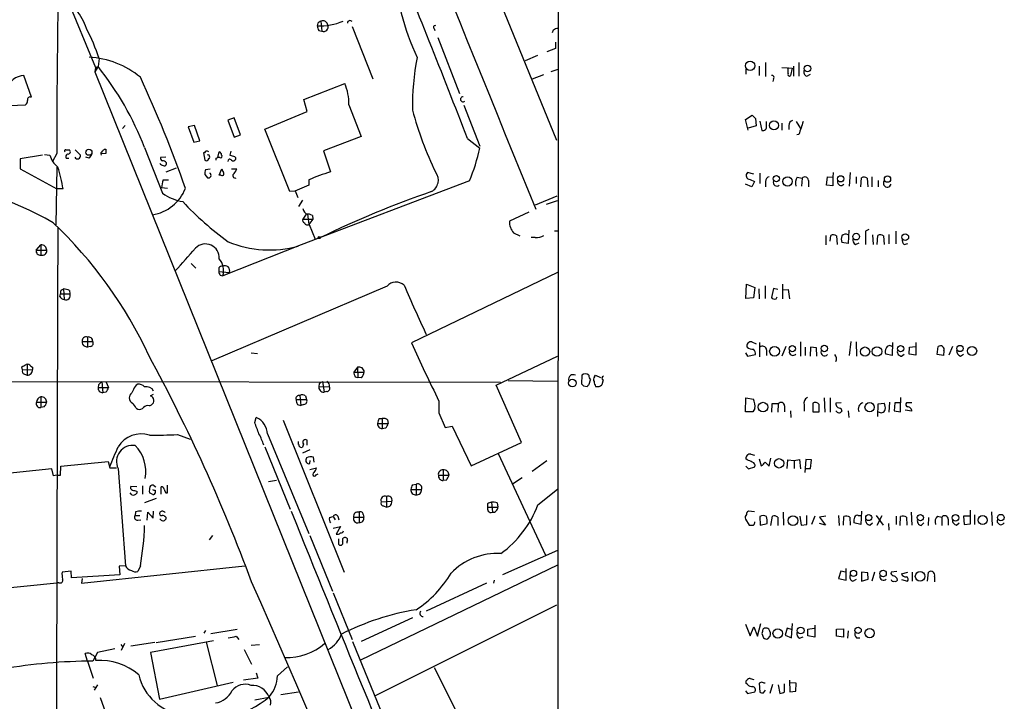
# Model space of a CAD drawing. Extents: x 5 to 1062, y 11 to 896.
# Drawn here: x 775 to 932, y 498 to 607 of the extents above; entities that cross this region are included whole.
import ezdxf

# ---------------------------------------------------------------- set-up
doc = ezdxf.new("R2010")
doc.units = 0
doc.header["$MEASUREMENT"] = 0
doc.layers.add('MAIN', color=5, linetype='CONTINUOUS')

msp = doc.modelspace()

# ---------------------------------------------------------------- linework, layer by layer
at = {"layer": 'MAIN'}
for p, q in [((860.9753, 708.3213), (860.552, 68.6646)), ((765.302, 651.4253), (786.892, 598.932)), ((850.646, 611.8013), (860.6367, 587.3326)), ((822.96, 606.3826), (823.1293, 604.774)), ((822.452, 606.044), (822.3673, 605.6206)), ((822.6213, 604.8586), (823.1293, 604.774)), ((827.9553, 605.536), (831.2573, 597.154)), ((841.0787, 605.1973), (841.1633, 604.8586)), ((860.1287, 604.9433), (859.9593, 604.52)), ((841.6713, 603.758), (845.1427, 594.7833)), ((860.4673, 601.98), (859.1127, 601.472)), ((860.4673, 602.996), (860.4673, 601.98)), ((787.4847, 600.3713), (787.3153, 599.1013)), ((857.5887, 600.8793), (855.6413, 600.0326)), ((787.3153, 599.1013), (786.8073, 598.2546)), ((786.892, 598.932), (786.8073, 598.2546)), ((786.892, 598.932), (787.3153, 599.1013)), ((859.79, 598.3393), (860.8907, 598.678)), ((890.9473, 598.678), (890.9473, 597.916)), ((893.064, 599.186), (893.064, 597.662)), ((894.08, 599.7786), (894.08, 597.4926)), ((896.7047, 598.932), (898.3133, 598.8473)), ((897.7207, 598.0006), (897.7207, 598.932)), ((898.3133, 598.8473), (898.0593, 597.662)), ((898.5673, 599.186), (898.5673, 597.5773)), ((899.414, 599.7786), (899.414, 597.5773)), ((776.6473, 594.1906), (775.462, 597.662)), ((786.8073, 598.2546), (860.4673, 415.3746)), ((856.8267, 597.154), (858.6047, 597.8313)), ((895.35, 597.154), (895.2653, 596.7306)), ((900.684, 597.5773), (901.2767, 597.916)), ((820.2507, 593.852), (826.77, 596.392)), ((820.7587, 591.9046), (820.2507, 593.852)), ((771.8213, 592.836), (775.716, 593.0053)), ((827.4473, 593.0053), (829.3947, 587.9253)), ((845.82, 592.9206), (848.36, 586.4013)), ((809.0747, 590.8886), (808.0587, 590.55)), ((810.0907, 588.1793), (809.0747, 590.8886)), ((813.9853, 589.1106), (820.7587, 591.9046)), ((890.8627, 590.6346), (891.9633, 591.312)), ((891.286, 588.9413), (890.8627, 590.6346)), ((892.4713, 590.804), (892.556, 589.6186)), ((791.6333, 589.7033), (791.21, 589.1953)), ((802.7247, 589.7033), (801.7087, 589.4493)), ((801.7087, 589.4493), (802.64, 586.994)), ((803.5713, 587.248), (802.7247, 589.7033)), ((808.0587, 590.55), (809.0747, 587.8406)), ((817.9647, 579.12), (813.9853, 589.1106)), ((892.556, 589.6186), (891.286, 589.28)), ((893.1487, 590.3806), (893.4873, 588.8566)), ((894.2493, 589.6186), (894.2493, 590.296)), ((896.7047, 590.042), (896.7047, 588.9413)), ((897.8053, 589.7033), (897.8053, 589.026)), ((898.9907, 590.296), (899.668, 589.1953)), ((809.0747, 587.8406), (810.0907, 588.1793)), ((829.3947, 587.9253), (823.3833, 585.6393)), ((846.4127, 587.5866), (848.36, 586.0626)), ((899.414, 588.264), (899.0753, 588.1793)), ((788.3313, 585.8933), (788.5853, 585.8933)), ((794.766, 586.1473), (797.6447, 578.866)), ((802.64, 586.994), (803.5713, 587.248)), ((778.4253, 584.962), (774.8693, 584.3693)), ((774.8693, 584.3693), (774.8693, 582.7606)), ((778.764, 585.0466), (779.6107, 584.962)), ((780.7113, 585.216), (780.034, 583.946)), ((782.1507, 585.8086), (782.7433, 585.8086)), ((782.2353, 584.454), (782.6587, 584.454)), ((783.6747, 585.8086), (784.5213, 584.962)), ((785.876, 584.454), (785.368, 584.6233)), ((788.5853, 585.216), (787.8233, 585.1313)), ((798.1527, 584.6233), (797.306, 584.5386)), ((804.3333, 585.3006), (804.164, 585.3006)), ((804.164, 585.3006), (804.418, 584.1153)), ((806.196, 584.454), (806.45, 584.5386)), ((806.45, 584.5386), (806.704, 585.47)), ((806.7887, 584.5386), (806.45, 584.5386)), ((808.5667, 585.5546), (808.3973, 584.962)), ((823.3833, 585.6393), (824.484, 582.2526)), ((774.8693, 582.7606), (780.7113, 579.5433)), ((780.6267, 573.786), (780.796, 583.0146)), ((798.2373, 583.7766), (798.2373, 583.438)), ((798.2373, 582.2526), (799.846, 582.93)), ((806.704, 581.7446), (807.1273, 582.7606)), ((808.6513, 582.7606), (809.498, 582.7606)), ((804.418, 581.8293), (804.8413, 581.3213)), ((805.2647, 582.676), (804.5027, 582.5913)), ((806.958, 581.7446), (806.704, 581.7446)), ((892.2173, 581.914), (891.2013, 582.168)), ((893.1487, 582.0833), (893.1487, 580.39)), ((899.16, 581.406), (899.922, 581.2366)), ((899.922, 581.2366), (899.8373, 579.9666)), ((903.8167, 580.136), (903.986, 581.4906)), ((903.986, 581.4906), (904.8327, 581.406)), ((904.9173, 582.168), (904.8327, 581.406)), ((904.8327, 581.406), (904.8327, 580.0513)), ((907.6267, 582.168), (907.4573, 579.9666)), ((908.558, 581.4906), (908.558, 580.39)), ((909.32, 579.882), (909.4047, 581.3213)), ((910.336, 581.2366), (910.4207, 579.882)), ((911.098, 581.4906), (911.098, 579.882)), ((781.7273, 579.5433), (780.7113, 579.5433)), ((798.4067, 579.628), (797.4753, 579.7126)), ((797.7293, 580.9826), (798.576, 580.9826)), ((821.0127, 580.136), (818.8113, 579.2046)), ((846.7513, 580.8133), (819.8273, 570.5686)), ((821.0127, 580.9826), (821.0127, 580.136)), ((891.8787, 579.882), (890.8627, 580.3053)), ((891.6247, 581.0673), (892.302, 580.7286)), ((892.302, 580.7286), (891.8787, 579.882)), ((894.08, 580.7286), (894.08, 579.882)), ((900.938, 580.898), (900.938, 579.882)), ((904.8327, 580.0513), (903.8167, 580.136)), ((912.114, 580.898), (912.114, 579.882)), ((818.896, 579.2046), (817.9647, 579.12)), ((819.3193, 578.104), (818.896, 579.2046)), ((860.7213, 578.358), (857.25, 576.9186)), ((819.9967, 577.7653), (819.404, 576.7493)), ((859.028, 577.088), (860.806, 577.6806)), ((820.5893, 575.4793), (820.0813, 574.7173)), ((820.8433, 575.4793), (820.928, 574.7173)), ((821.6053, 575.31), (821.69, 574.7173)), ((856.234, 575.818), (853.1013, 574.3786)), ((820.0813, 574.7173), (821.69, 574.7173)), ((820.928, 574.7173), (821.0127, 573.8706)), ((821.69, 574.7173), (821.0127, 573.8706)), ((821.0973, 573.8706), (822.0287, 571.5)), ((853.7787, 572.516), (854.7947, 572.008)), ((857.25, 571.754), (856.5727, 571.754)), ((860.298, 572.8546), (860.806, 572.8546)), ((903.732, 572.0926), (903.732, 570.5686)), ((904.4093, 571.1613), (904.494, 572.0926)), ((905.4253, 572.008), (905.51, 570.6533)), ((907.3727, 572.9393), (907.288, 570.8226)), ((910.59, 573.024), (910.082, 572.77)), ((910.082, 572.77), (910.082, 570.6533)), ((911.1827, 572.1773), (911.2673, 570.6533)), ((911.9447, 570.6533), (912.0293, 572.0926)), ((912.9607, 572.008), (913.0453, 570.6533)), ((913.8073, 572.262), (913.8073, 570.738)), ((914.908, 572.77), (914.908, 570.738)), ((777.4093, 569.722), (778.1713, 570.5686)), ((778.1713, 570.5686), (778.1713, 568.96)), ((819.8273, 570.5686), (807.2967, 565.658)), ((907.288, 570.8226), (906.272, 570.992)), ((908.4733, 570.6533), (909.066, 570.9073)), ((916.2627, 570.6533), (916.8553, 570.8226)), ((777.4093, 569.722), (779.1027, 569.722)), ((802.2167, 567.6053), (802.9787, 566.8433)), ((806.6193, 566.928), (806.6193, 566.3353)), ((806.6193, 566.3353), (808.3127, 566.166)), ((806.8733, 565.7426), (807.2967, 565.658)), ((860.806, 566.166), (837.438, 554.9053)), ((833.5433, 563.9646), (805.5187, 552.0266)), ((890.9473, 562.0173), (891.032, 564.3033)), ((891.032, 564.3033), (892.3867, 563.7953)), ((892.3867, 563.7953), (892.1327, 562.102)), ((893.9953, 564.0493), (893.9953, 562.0173)), ((896.7893, 564.3033), (896.7893, 561.9326)), ((781.2193, 562.356), (781.304, 562.7793)), ((781.304, 563.2026), (781.304, 562.7793)), ((781.304, 562.7793), (782.828, 562.7793)), ((781.812, 563.5413), (781.8967, 561.848)), ((782.7433, 563.2873), (782.828, 562.7793)), ((892.9793, 563.5413), (893.064, 561.9326)), ((895.35, 563.626), (895.0113, 562.1866)), ((896.0273, 563.4566), (895.35, 563.626)), ((895.7733, 561.9326), (895.9427, 562.2713)), ((896.874, 563.372), (897.7207, 563.4566)), ((897.7207, 563.4566), (897.89, 561.9326)), ((892.1327, 562.102), (890.9473, 562.0173)), ((784.7753, 555.1593), (786.4687, 555.1593)), ((785.1987, 554.3973), (785.622, 554.228)), ((785.622, 555.8366), (785.622, 554.228)), ((891.8787, 555.0746), (892.556, 554.736)), ((893.1487, 552.704), (893.1487, 554.99)), ((899.668, 555.0746), (899.668, 552.7886)), ((907.7113, 555.1593), (907.4573, 552.8733)), ((908.558, 555.0746), (908.6427, 552.7886)), ((914.4, 554.99), (914.3153, 552.8733)), ((918.1253, 554.99), (918.1253, 552.958)), ((786.13, 554.3126), (785.622, 554.228)), ((811.784, 553.2966), (812.8, 553.212)), ((850.9847, 548.132), (860.806, 552.7886)), ((890.8627, 553.2966), (891.2013, 552.7886)), ((891.2013, 552.7886), (892.4713, 553.0426)), ((894.2493, 553.8046), (894.2493, 552.8733)), ((897.2973, 554.3126), (896.7047, 552.7886)), ((900.43, 554.228), (900.43, 552.8733)), ((901.2767, 554.228), (901.192, 552.7886)), ((902.208, 554.1433), (901.2767, 554.228)), ((902.2927, 552.7886), (902.208, 554.1433)), ((914.3153, 552.8733), (913.2993, 553.1273)), ((915.8393, 552.7886), (916.2627, 553.1273)), ((917.0247, 553.1273), (917.1093, 554.228)), ((918.1253, 552.958), (917.0247, 553.1273)), ((917.1093, 554.228), (918.0407, 554.3126)), ((921.512, 553.0426), (921.6813, 554.3126)), ((922.528, 552.8733), (921.512, 553.0426)), ((922.6127, 553.6353), (922.528, 552.8733)), ((923.9673, 554.3126), (923.3747, 552.958)), ((925.2373, 552.7886), (925.7453, 553.1273)), ((775.97, 551.434), (775.97, 549.7406)), ((775.208, 550.5873), (775.1233, 551.0953)), ((775.208, 550.5873), (776.8167, 550.672)), ((775.5467, 549.91), (775.97, 549.7406)), ((776.5627, 551.18), (776.8167, 551.0106)), ((776.8167, 551.0106), (776.8167, 550.672)), ((828.802, 551.0106), (828.2093, 550.2486)), ((828.2093, 550.2486), (829.9027, 550.2486)), ((828.802, 551.0106), (828.8867, 549.402)), ((864.7007, 549.7406), (864.616, 548.386)), ((866.7327, 549.4866), (866.902, 549.7406)), ((866.902, 549.7406), (867.664, 549.402)), ((756.4967, 548.7246), (851.662, 548.64)), ((787.4, 548.2166), (787.3153, 547.7933)), ((787.908, 548.7246), (788.0773, 546.9466)), ((788.5853, 548.7246), (789.0087, 547.7933)), ((822.706, 548.386), (822.6213, 547.9626)), ((823.214, 548.7246), (823.468, 547.0313)), ((828.4633, 549.4866), (828.8867, 549.402)), ((829.4793, 549.3173), (828.8867, 549.402)), ((855.0487, 538.988), (850.9847, 548.132)), ((852.932, 548.894), (860.806, 548.8093)), ((864.9547, 548.0473), (865.5473, 547.9626)), ((865.886, 548.3013), (866.0553, 548.9786)), ((868.0873, 548.9786), (867.918, 548.2166)), ((787.3153, 547.7933), (789.0087, 547.7933)), ((788.5853, 547.0313), (788.0773, 546.9466)), ((792.988, 547.4546), (792.734, 546.9466)), ((795.6973, 546.4386), (796.2053, 546.6926)), ((819.5733, 546.5233), (819.7427, 544.9146)), ((822.6213, 547.9626), (824.3147, 547.878)), ((823.8913, 547.116), (823.468, 547.0313)), ((777.494, 545.4226), (779.1027, 545.4226)), ((778.1713, 546.2693), (778.1713, 544.576)), ((795.528, 544.83), (795.8667, 544.9993)), ((818.9807, 545.846), (820.674, 545.846)), ((819.2347, 545.084), (819.7427, 544.9146)), ((820.2507, 545.084), (819.7427, 544.9146)), ((820.5047, 546.4386), (820.674, 545.846)), ((841.8407, 545.592), (841.8407, 543.7293)), ((890.8627, 543.8986), (890.9473, 546.1)), ((890.9473, 546.1), (892.1327, 545.9306)), ((895.096, 545.1686), (895.0113, 543.814)), ((896.112, 545.1686), (895.096, 545.1686)), ((896.112, 545.1686), (896.0273, 543.814)), ((900.2607, 544.9993), (900.2607, 543.9833)), ((901.6153, 545.2533), (901.6153, 543.8986)), ((903.478, 546.1), (903.5627, 543.814)), ((904.4093, 546.1), (904.4093, 543.814)), ((906.1873, 545.338), (905.3407, 545.2533)), ((912.0293, 543.1366), (912.114, 545.1686)), ((912.114, 545.1686), (913.0453, 545.2533)), ((913.892, 545.4226), (913.8073, 543.814)), ((914.7387, 545.338), (914.654, 544.068)), ((915.67, 545.338), (914.7387, 545.338)), ((915.67, 546.1846), (915.67, 545.338)), ((915.67, 543.8986), (915.67, 545.338)), ((917.448, 545.338), (916.6013, 545.338)), ((778.6793, 544.6606), (778.1713, 544.576)), ((793.4113, 544.4913), (793.6653, 544.322)), ((841.8407, 543.7293), (842.8567, 541.3586)), ((892.048, 543.8986), (890.8627, 543.8986)), ((892.3867, 544.4066), (892.048, 543.8986)), ((897.128, 544.83), (897.128, 543.8986)), ((898.0593, 544.068), (898.144, 542.9673)), ((901.6153, 543.8986), (902.6313, 543.8986)), ((906.1027, 544.4913), (906.272, 543.9833)), ((907.288, 544.068), (907.3727, 542.9673)), ((914.654, 544.068), (915.67, 543.8986)), ((917.448, 543.9833), (916.432, 544.1526)), ((812.3767, 542.2053), (812.6307, 542.9673)), ((816.9487, 542.544), (826.6853, 518.2446)), ((832.0193, 542.036), (833.7127, 542.036)), ((832.2733, 542.798), (832.7813, 542.798)), ((832.7813, 542.798), (832.7813, 541.1893)), ((833.628, 542.6286), (833.7127, 542.036)), ((800.0153, 540.258), (802.0473, 539.496)), ((814.4087, 540.3426), (821.0127, 524.4253)), ((833.2893, 541.274), (832.7813, 541.1893)), ((842.8567, 541.3586), (843.9573, 541.6126)), ((843.9573, 541.6126), (847.0053, 535.2626)), ((819.404, 538.6493), (819.404, 539.1573)), ((820.166, 538.734), (819.9967, 538.226)), ((820.7587, 538.5646), (820.7587, 539.3266)), ((847.0053, 535.2626), (855.0487, 538.988)), ((813.9853, 538.3106), (818.0493, 528.32)), ((821.182, 537.8026), (819.9967, 537.2946)), ((851.3233, 537.21), (858.8587, 520.954)), ((891.7093, 537.1253), (892.302, 536.956)), ((781.3887, 535.178), (788.924, 535.94)), ((788.924, 535.94), (789.178, 534.924)), ((820.674, 536.5326), (820.5893, 536.3633)), ((821.182, 535.6013), (821.2667, 536.1093)), ((821.8593, 535.8553), (821.7747, 536.6173)), ((859.1127, 536.0246), (856.742, 534.3313)), ((891.1167, 536.194), (890.9473, 536.3633)), ((893.064, 536.3633), (893.4027, 535.2626)), ((893.9953, 535.8553), (894.6727, 535.178)), ((894.6727, 535.178), (894.9267, 536.448)), ((897.5513, 534.8393), (897.636, 536.194)), ((897.636, 536.194), (898.652, 536.1093)), ((898.652, 536.1093), (899.4987, 536.2786)), ((898.652, 536.1093), (898.652, 534.8393)), ((899.4987, 536.2786), (899.668, 534.7546)), ((900.5147, 536.2786), (900.3453, 534.162)), ((901.446, 536.194), (900.5147, 536.2786)), ((901.2767, 534.8393), (901.446, 536.194)), ((779.9493, 534.7546), (744.474, 531.114)), ((780.2033, 533.654), (779.9493, 534.7546)), ((781.304, 533.7386), (781.3887, 535.178)), ((789.178, 534.924), (790.2787, 534.924)), ((790.5327, 534.8393), (791.718, 519.2606)), ((821.182, 534.67), (822.2827, 534.924)), ((822.198, 533.8233), (822.5367, 533.9926)), ((842.518, 534.5853), (842.518, 532.892)), ((890.9473, 535.178), (891.3707, 534.7546)), ((891.3707, 534.7546), (892.3867, 535.0933)), ((900.43, 534.8393), (901.2767, 534.8393)), ((780.7113, 533.7386), (780.2033, 533.654)), ((780.7113, 533.7386), (781.304, 533.7386)), ((814.578, 532.7226), (815.848, 532.9766)), ((837.6073, 532.2146), (838.2, 532.2993)), ((838.2, 532.2993), (838.2, 530.606)), ((841.756, 533.7386), (843.4493, 533.7386)), ((843.026, 532.9766), (842.518, 532.892)), ((855.1333, 533.3153), (853.6093, 532.2993)), ((792.734, 530.606), (792.48, 530.9446)), ((793.496, 531.876), (792.5647, 531.9606)), ((793.496, 531.1986), (793.496, 530.86)), ((794.4273, 532.0453), (794.4273, 530.6906)), ((795.9513, 530.6906), (795.528, 530.9446)), ((796.29, 532.0453), (796.544, 531.876)), ((796.4593, 531.368), (796.4593, 530.86)), ((797.3907, 530.6906), (797.3907, 531.876)), ((798.1527, 530.9446), (798.4067, 530.9446)), ((798.4067, 530.9446), (798.4067, 532.13)), ((837.3533, 531.4526), (839.0467, 531.4526)), ((857.6733, 528.9973), (860.806, 531.5373)), ((796.6287, 530.0133), (794.766, 529.336)), ((832.612, 529.5053), (834.3053, 529.59)), ((833.4587, 530.352), (833.4587, 528.6586)), ((849.63, 529.1666), (849.63, 528.6586)), ((850.2227, 529.4206), (850.392, 527.812)), ((851.154, 529.336), (851.2387, 528.6586)), ((793.3267, 527.8966), (793.242, 527.304)), ((795.1893, 526.542), (795.274, 527.812)), ((795.274, 527.812), (796.1207, 526.8806)), ((796.1207, 526.8806), (796.2053, 527.9813)), ((829.056, 527.812), (829.056, 526.2033)), ((832.9507, 528.828), (833.4587, 528.6586)), ((849.63, 528.6586), (851.2387, 528.6586)), ((892.302, 527.8966), (891.3707, 527.9813)), ((896.874, 527.812), (896.9587, 525.78)), ((909.4047, 527.9813), (909.32, 525.8646)), ((917.3633, 527.812), (917.448, 525.78)), ((926.846, 525.9493), (926.846, 528.1506)), ((930.2327, 527.8966), (930.3173, 525.6953)), ((793.242, 527.304), (794.004, 527.304)), ((793.6653, 526.542), (794.1733, 526.6266)), ((798.1527, 527.05), (798.1527, 526.7113)), ((824.3147, 526.9653), (824.9073, 527.1346)), ((824.9073, 527.1346), (825.246, 526.6266)), ((825.6693, 527.2193), (825.8387, 526.6266)), ((828.2093, 527.05), (829.818, 527.05)), ((829.7333, 527.4733), (829.818, 527.05)), ((890.8627, 526.7113), (891.4553, 525.78)), ((893.1487, 527.1346), (893.2333, 525.78)), ((893.2333, 525.78), (894.334, 526.034)), ((894.9267, 525.6953), (895.1807, 527.2193)), ((896.0273, 527.05), (896.0273, 525.6953)), ((899.5833, 527.2193), (899.7527, 525.78)), ((900.684, 525.8646), (900.684, 527.304)), ((901.954, 527.2193), (901.446, 525.8646)), ((903.732, 527.2193), (902.716, 527.05)), ((902.716, 527.05), (903.6473, 525.78)), ((903.6473, 525.78), (902.716, 526.034)), ((905.764, 527.304), (905.8487, 525.6953)), ((906.526, 525.78), (906.6107, 527.1346)), ((907.542, 527.05), (907.6267, 525.78)), ((909.32, 525.8646), (908.2193, 526.1186)), ((908.8967, 527.304), (909.32, 527.304)), ((910.7593, 525.78), (911.1827, 526.1186)), ((911.7753, 527.304), (912.876, 525.78)), ((911.9447, 525.78), (912.7067, 527.304)), ((913.7227, 526.034), (913.8073, 524.9333)), ((914.9927, 527.2193), (914.9927, 525.8646)), ((915.5853, 525.6953), (915.67, 527.1346)), ((916.6013, 527.05), (916.686, 525.78)), ((918.972, 525.6953), (919.3953, 526.1186)), ((920.1573, 526.9653), (920.0727, 525.6953)), ((921.5967, 527.2193), (922.274, 527.05)), ((922.274, 527.05), (922.274, 525.6953)), ((923.29, 526.7113), (923.29, 525.78)), ((924.6447, 525.78), (925.068, 526.1186)), ((926.7613, 527.2193), (925.7453, 527.2193)), ((925.7453, 527.2193), (925.83, 525.8646)), ((927.5233, 527.3886), (927.5233, 525.8646)), ((824.9073, 525.272), (826.0927, 525.526)), ((826.0927, 525.526), (825.4153, 524.3406)), ((899.7527, 525.78), (900.684, 525.8646)), ((925.83, 525.8646), (926.846, 525.9493)), ((805.6033, 524.0866), (805.0953, 523.4093)), ((821.182, 524.0866), (824.8227, 515.1966)), ((825.8387, 522.6473), (825.8387, 523.5786)), ((860.806, 521.716), (852.0007, 517.8213)), ((782.9973, 518.414), (781.558, 518.2446)), ((783.082, 517.3133), (782.9973, 518.414)), ((784.6907, 516.4666), (810.768, 519.2606)), ((791.718, 519.2606), (790.702, 519.176)), ((790.702, 519.176), (790.7867, 517.8213)), ((794.0887, 519.2606), (793.6653, 518.3293)), ((860.806, 519.3453), (829.31, 504.19)), ((906.1027, 518.414), (905.764, 517.2286)), ((906.8647, 518.2446), (906.1027, 518.414)), ((906.9493, 516.9746), (906.9493, 518.8373)), ((910.4207, 518.16), (909.4047, 518.2446)), ((909.4047, 518.2446), (909.4047, 516.8053)), ((910.5053, 517.144), (910.4207, 518.16)), ((911.5213, 518.2446), (911.098, 516.8053)), ((915.0773, 518.3293), (914.146, 518.2446)), ((915.8393, 517.9906), (916.8553, 518.2446)), ((917.5327, 518.2446), (917.5327, 516.8053)), ((919.988, 516.8053), (920.1573, 518.2446)), ((746.252, 512.9953), (780.7113, 516.5513)), ((781.05, 516.5513), (780.7113, 516.5513)), ((790.7867, 517.8213), (783.082, 517.3133)), ((784.7753, 517.2286), (784.6907, 516.4666)), ((850.646, 516.9746), (850.5613, 516.4666)), ((905.764, 517.2286), (906.9493, 516.9746)), ((908.05, 516.8053), (908.6427, 517.144)), ((909.4047, 516.8053), (910.5053, 517.144)), ((915.8393, 517.0593), (916.7707, 516.8053)), ((921.0887, 517.5673), (921.0887, 516.7206)), ((849.4607, 516.4666), (839.8087, 511.9793)), ((824.9073, 514.9426), (827.9553, 507.492)), ((831.6807, 498.5173), (860.7213, 512.9953)), ((837.6073, 510.9633), (829.3947, 507.1533)), ((804.5027, 508.9313), (804.2487, 508.508)), ((805.3493, 508.4233), (809.5827, 509.1006)), ((890.8627, 509.9473), (891.6247, 508.0846)), ((891.6247, 508.0846), (892.2173, 509.524)), ((892.2173, 509.524), (892.81, 508)), ((892.81, 508), (893.318, 510.032)), ((897.5513, 509.27), (897.2127, 508.1693)), ((898.398, 509.016), (897.5513, 509.27)), ((898.2287, 507.746), (898.398, 510.032)), ((900.8533, 509.1006), (901.8693, 509.27)), ((900.8533, 508.0846), (900.8533, 509.1006)), ((901.954, 509.778), (901.954, 507.8306)), ((905.4253, 509.1006), (906.526, 509.1853)), ((905.4253, 508), (905.4253, 509.1006)), ((906.526, 509.1853), (906.526, 507.8306)), ((907.288, 508.8466), (907.2033, 507.6613)), ((805.7727, 507.238), (795.6973, 505.3753)), ((796.6287, 506.984), (802.894, 508)), ((809.4133, 508), (809.8367, 507.492)), ((828.04, 507.1533), (856.996, 436.2026)), ((893.4873, 508.4233), (893.7413, 507.746)), ((894.4187, 507.5766), (894.842, 508)), ((897.2127, 508.1693), (898.2287, 507.746)), ((899.4987, 507.6613), (900.0913, 507.9153)), ((901.954, 507.8306), (900.8533, 508.0846)), ((906.526, 507.8306), (905.4253, 508)), ((908.6427, 507.746), (909.1507, 507.746)), ((790.0247, 505.968), (787.2307, 505.3753)), ((790.956, 506.6453), (791.2947, 506.222)), ((791.5487, 506.8146), (791.0407, 505.714)), ((796.3747, 506.984), (792.5647, 506.3913)), ((804.5873, 507.0686), (806.3653, 500.126)), ((810.6833, 505.8833), (811.8687, 503.5126)), ((811.784, 506.5606), (813.1387, 506.6453)), ((785.622, 504.0206), (785.2833, 505.206)), ((785.622, 504.0206), (786.5533, 501.3113)), ((787.2307, 505.3753), (786.4687, 504.0206)), ((795.6973, 505.3753), (797.1367, 497.9246)), ((816.0173, 501.65), (817.626, 503.0893)), ((841.0787, 503.0046), (856.742, 471.8473)), ((812.8847, 501.3113), (810.5987, 500.9726)), ((812.6307, 502.158), (812.8847, 501.3113)), ((891.6247, 501.2266), (892.2173, 501.0573)), ((897.89, 500.9726), (897.9747, 499.11)), ((786.4687, 499.9566), (786.9767, 499.7873)), ((787.2307, 500.2106), (786.7227, 499.364)), ((797.1367, 497.9246), (808.9053, 500.634)), ((890.8627, 499.2793), (891.2013, 498.856)), ((891.2013, 500.2953), (890.9473, 500.4646)), ((893.4873, 500.634), (893.064, 500.4646)), ((893.064, 500.4646), (893.1487, 499.0253)), ((893.7413, 498.9406), (894.08, 499.364)), ((895.1807, 500.2953), (894.7573, 498.856)), ((896.112, 500.2106), (896.366, 498.856)), ((897.128, 499.11), (897.128, 500.38)), ((898.9907, 500.4646), (897.9747, 500.5493)), ((898.906, 499.1946), (898.9907, 500.4646)), ((787.654, 498.1786), (791.1253, 488.442)), ((812.3767, 497.84), (814.6627, 498.2633)), ((819.404, 499.0253), (816.5253, 498.602)), ((891.2013, 498.856), (892.3867, 499.11)), ((897.9747, 499.11), (898.906, 499.1946))]:
    msp.add_line(p, q, dxfattribs=at)
for centre, radius in [((891.5985, 599.2402), 0.7537), ((900.7727, 598.8133), 0.523), ((895.4254, 589.7054), 0.7416), ((785.8453, 585.4059), 0.4904), ((895.8123, 581.1608), 0.4977), ((897.5904, 580.7461), 0.7502), ((906.1082, 581.1484), 0.4987), ((913.582, 581.1039), 0.5041), ((822.706, 571.754), 0.1693), ((908.5698, 571.9028), 0.5348), ((916.4267, 571.81), 0.5303), ((895.5133, 553.574), 0.7828), ((898.3523, 553.9828), 0.4977), ((903.4737, 554.0139), 0.5138), ((915.677, 553.9811), 0.5028), ((925.1644, 554.019), 0.5013), ((927.1035, 553.6161), 0.7446), ((909.9895, 553.5133), 0.7432), ((911.8983, 553.5323), 0.7635), ((863.1839, 548.4856), 0.6073), ((893.6733, 544.637), 0.7678), ((910.7242, 544.6138), 0.7454), ((896.2351, 535.6489), 0.748), ((898.4556, 526.4832), 0.7746), ((910.5899, 526.9757), 0.4972), ((918.8376, 526.9686), 0.4985), ((924.4608, 526.9413), 0.5177), ((928.7904, 526.5642), 0.7212), ((931.707, 526.9699), 0.5121), ((908.1426, 518.0587), 0.4957), ((912.875, 518.0206), 0.5142), ((918.7928, 517.571), 0.7613), ((896.0311, 508.4413), 0.7621), ((899.6826, 508.9111), 0.5453), ((908.8755, 508.9298), 0.5097), ((910.7267, 508.4901), 0.7447)]:
    msp.add_circle(centre, radius, dxfattribs=at)
for centre, radius, start, end in [((12005.4138, 5140.5516), 12046.2369, 201.77422196, 202.26508199), ((-974.6568, -118.8796), 1953.302, 21.2032788, 22.1842155), ((873.5818, 617.3062), 39.0001, 183.238048, 205.460351), ((2145.8262, 585.8834), 1365.1151, 178.8943545, 180.0280118), ((777.4772, 602.7859), 8.3321, 16.822742, 40.170256), ((822.773, 615.0868), 9.4749, 267.545934, 293.268783), ((907.3559, 479.2134), 152.6259, 123.57026, 123.799443), ((823.2564, 605.6312), 0.8077, 5.26379, 111.527433), ((827.6166, 606.044), 0.4233, 36.867191, 180), ((758.0305, 590.8103), 30.9671, 17.983724, 27.683656), ((823.8919, 605.7055), 1.527, 183.187323, 213.684864), ((823.4043, 605.4303), 0.7117, 247.265551, 22.731338), ((841.2056, 605.409), 0.2468, 59.008378, 239.06013), ((860.9756, 603.6727), 1.527, 93.187323, 123.684864), ((784.9835, 586.2562), 14.3968, 50.769116, 86.445785), ((874.2773, 593.0506), 36.6808, 168.217694, 181.393449), ((748.9759, 568.4301), 49.0982, 21.152554, 38.659517), ((900.8447, 598.2122), 0.6549, 153.090646, 255.796132), ((775.56, 594.7443), 2.9193, 91.923733, 164.075093), ((615.4384, 514.7514), 196.8452, 19.243393, 24.828688), ((895.1172, 597.3657), 0.3147, 317.717737, 109.667298), ((897.89, 597.8313), 0.2394, 135, 315), ((819.1999, 593.117), 8.2482, 359.224053, 23.394423), ((776.4473, 593.8243), 0.4174, 61.365436, 199.84589), ((845.6895, 593.8718), 0.4061, 83.524254, 317.595313), ((775.3774, 593.598), 0.6826, 299.738635, 7.11981), ((890.7558, 606.2873), 54.9944, 194.886889, 206.01315), ((1019.2172, 718.0579), 179.6053, 224.885409, 225.114592), ((893.572, 589.5339), 0.6826, 262.87186, 7.12814), ((898.5462, 589.7385), 0.7418, 101.525044, 182.720065), ((1407.7297, 419.9626), 535.4533, 161.451295, 161.680489), ((703.4995, 670.3614), 119.7134, 314.893869, 315.123086), ((957.8852, 585.5546), 169.3002, 179.885375, 180.114592), ((814.882, 593.4511), 34.2836, 338.369153, 347.554486), ((783.3883, 586.0378), 3.9278, 195.896105, 230.325915), ((782.1506, 585.597), 0.2116, 89.972923, 216.875312), ((782.5952, 584.7238), 0.4498, 115.055368, 216.85716), ((782.4999, 585.507), 0.3876, 255.780898, 51.095458), ((784.0401, 584.8355), 0.4975, 205.241571, 14.72891), ((785.1992, 585.3849), 1.1509, 306.018589, 342.906421), ((788.2044, 585.1736), 0.4359, 119.058434, 209.040561), ((797.7547, 584.4709), 0.4538, 171.419912, 255.972943), ((804.7285, 585.1593), 0.4197, 47.752022, 160.325973), ((804.6297, 584.4399), 0.3875, 236.88812, 349.502061), ((804.8837, 584.6657), 0.3083, 293.18883, 113.213234), ((721.496, 584.2847), 84.7002, 359.885409, 0.114524), ((806.5937, 585.0295), 0.4541, 351.450515, 75.942335), ((806.9156, 584.7503), 0.2469, 239.06013, 59.020326), ((808.3704, 583.9768), 0.3132, 26.245972, 185.643246), ((872.2782, 775.3348), 200.8048, 251.450469, 251.679652), ((808.9336, 584.4258), 0.4196, 227.723556, 340.334234), ((809.0324, 584.4116), 0.3224, 336.799076, 66.82241), ((762.0571, 576.5849), 19.8914, 8.553184, 18.858963), ((798.0978, 584.3716), 1.1629, 221.088131, 251.526101), ((797.5859, 583.0751), 0.9573, 47.120783, 86.478547), ((797.8986, 583.6073), 0.3787, 243.441716, 333.441716), ((808.0843, 582.82), 0.9588, 183.551733, 222.844497), ((807.8704, 583.1662), 1.6774, 315.886457, 346.006836), ((805.9829, 582.0411), 1.5791, 159.609571, 187.70781), ((804.9819, 581.7151), 0.4181, 250.351706, 61.718735), ((807.1697, 581.9563), 0.2993, 225, 45.013536), ((809.244, 581.66), 0.3766, 116.565051, 296.565051), ((833.5449, 552.1073), 31.4776, 106.729423, 113.461377), ((839.6899, 580.9338), 2.0547, 298.024262, 36.916743), ((891.5789, 581.6815), 0.6158, 127.817049, 274.26457), ((894.8207, 580.764), 0.7415, 101.51299, 182.736234), ((900.7125, 580.3899), 1.8554, 146.795544, 193.187651), ((900.3695, 580.8859), 0.5685, 1.219304, 141.914657), ((909.8006, 580.5124), 0.9006, 53.524537, 116.078517), ((755.4998, 532.0865), 48.7164, 59.645351, 86.834425), ((794.9673, 582.091), 6.7811, 279.06755, 338.702246), ((803.7493, 579.1182), 6.3021, 162.792195, 174.58794), ((895.8996, 580.59), 0.5932, 157.888315, 310.055408), ((906.1611, 580.6762), 0.5828, 166.392984, 320.478885), ((913.542, 580.4431), 0.6195, 143.302133, 347.148182), ((801.8682, 584.3987), 6.9605, 232.642954, 261.688295), ((896.2943, 419.6772), 168.8719, 109.236893, 115.770126), ((837.1313, 611.2155), 49.512, 222.900582, 234.163478), ((821.1764, 576.5292), 1.1015, 186.181077, 252.397417), ((820.8434, 573.8711), 1.6282, 62.098704, 98.978664), ((732.52, 523.6495), 69.3785, 24.911818, 46.679943), ((38715.0819, 433.8723), 37934.4577, 179.78931494, 180.02064963), ((820.4059, 574.5056), 0.3875, 146.88812, 259.502061), ((820.801, 574.2517), 0.4827, 195.265529, 307.864574), ((855.7496, 574.2873), 2.6499, 178.025513, 221.946873), ((857.3687, 574.1582), 2.4072, 267.173492, 300.895178), ((904.89, 571.2834), 0.9009, 53.544775, 116.075842), ((907.7531, 571.5), 1.5658, 161.068631, 198.931369), ((906.8677, 571.5666), 0.7414, 55.463216, 143.462405), ((912.4253, 571.2832), 0.9011, 53.547217, 116.070252), ((778.2735, 569.7454), 0.8295, 358.383544, 97.07704), ((804.4901, 568.5188), 2.2192, 356.08528, 135.99138), ((814.7101, 586.8892), 17.122, 247.447422, 285.616558), ((908.8824, 571.4011), 0.8524, 167.56816, 241.318192), ((916.9095, 571.4031), 0.9903, 174.384402, 229.217958), ((778.0866, 569.6373), 0.6826, 172.87186, 277.12814), ((778.3886, 569.6447), 0.7183, 252.39237, 6.178106), ((-108.8737, 1372.5733), 1214.6386, 318.4174782, 318.6466588), ((807.2716, 566.2245), 0.9594, 93.561805, 132.837328), ((804.3683, 566.4368), 3.0302, 345.107071, 39.574372), ((807.5745, 566.4705), 0.7985, 337.58435, 116.998251), ((807.5768, 566.3949), 0.9594, 183.561805, 222.837328), ((834.9753, 562.8126), 1.8379, 45.969976, 141.184391), ((1201.9932, 724.5671), 399.3806, 203.684794, 204.924288), ((781.9753, 562.6584), 0.8142, 201.80141, 264.460259), ((866.2406, 436.3605), 152.6537, 123.578078, 123.807241), ((781.6968, 561.2844), 2.2598, 62.413275, 87.077961), ((782.1717, 562.5043), 0.7116, 247.265551, 22.734449), ((895.5617, 562.5676), 0.6694, 214.691906, 288.429535), ((785.386, 555), 0.6311, 165.380272, 252.736416), ((785.3922, 555.256), 0.6244, 68.406467, 188.908706), ((785.7914, 555.1804), 0.6777, 358.215636, 104.475047), ((785.9818, 554.863), 0.57, 285.069981, 31.322346), ((1195.8917, 718.6607), 394.0874, 204.552739, 206.050504), ((891.7328, 554.4397), 0.6515, 77.058121, 198.96339), ((893.5895, 553.7316), 0.6639, 6.313504, 131.60487), ((913.9222, 553.9196), 0.5559, 44.992711, 165.518759), ((922.0546, 553.8469), 0.5968, 339.236102, 128.715279), ((550.5685, 419.8107), 278.6922, 20.348594, 28.519229), ((892.1746, 555.7081), 1.8193, 234.444749, 268.680301), ((891.4855, 553.1394), 0.9905, 354.391856, 49.204217), ((898.4564, 553.4982), 0.5828, 166.392984, 320.478885), ((903.5204, 553.4116), 0.5941, 157.881617, 321.602268), ((904.4304, 552.3652), 1.0039, 335.066204, 42.43647), ((914.1089, 553.5232), 0.9012, 143.550995, 206.058953), ((915.8887, 553.5224), 0.7354, 171.169134, 266.148614), ((925.5963, 553.6712), 0.9529, 177.064327, 247.86583), ((690.792, 720.6046), 189.3282, 296.45046, 296.679656), ((776.0547, 550.9259), 0.5681, 26.574073, 116.56054), ((775.6313, 550.3756), 0.4733, 153.429535, 259.701651), ((775.9933, 550.5699), 0.8297, 268.390642, 7.068485), ((829.7339, 550.3335), 1.527, 183.187323, 213.684864), ((829.0561, 550.2016), 0.848, 3.177581, 107.437059), ((827.5952, 550.7358), 2.3584, 323.024664, 348.077809), ((863.3254, 549.0689), 0.7618, 61.857165, 193.273683), ((865.251, 549.0634), 0.8726, 50.902319, 129.097681), ((867.3259, 549.8255), 1.527, 183.187323, 213.684864), ((914.6539, 421.4707), 179.6053, 134.885409, 135.114591), ((794.2438, 547.1443), 1.2936, 116.565051, 166.120598), ((793.7732, 546.9392), 1.3664, 43.398651, 94.52928), ((907.6099, 421.5554), 152.6259, 123.57026, 123.799443), ((823.6375, 548.0685), 0.7035, 344.288422, 68.851971), ((949.4603, 632.8916), 119.7487, 224.885409, 225.114592), ((781.0667, 632.7819), 119.7133, 314.885375, 315.114625), ((867.18, 549.0512), 0.6243, 135.772378, 211.546171), ((868.1726, 548.8095), 1.527, 183.187323, 213.684864), ((867.1866, 548.9832), 1.0595, 254.418575, 313.653912), ((868.2038, 549.2644), 0.3085, 95.915695, 247.822829), ((788.0954, 547.7291), 0.7827, 175.295323, 268.674928), ((787.3821, 548.1985), 1.6763, 315.870102, 346.011837), ((793.3403, 546.1143), 1.0297, 126.071964, 180.795724), ((795.0392, 546.5908), 1.3159, 27.606855, 101.982844), ((819.5062, 545.9841), 0.5434, 82.906374, 194.724241), ((819.9693, 545.7142), 0.9008, 53.5321, 116.078638), ((823.4447, 547.8606), 0.8297, 172.938368, 271.609358), ((823.8744, 547.624), 0.5083, 271.905397, 29.979762), ((778.0443, 545.1686), 0.6061, 155.223539, 282.096078), ((778.3983, 545.3935), 0.9047, 104.530822, 178.156882), ((778.2735, 545.4461), 0.8295, 358.37664, 97.07704), ((777.4761, 545.8278), 1.6763, 315.870102, 346.011837), ((793.411, 546.1844), 1.1035, 184.386361, 237.538365), ((791.5913, 543.6873), 1.9897, 23.83384, 51.91135), ((795.2317, 544.0821), 0.8045, 68.38772, 142.124392), ((795.4745, 545.6828), 0.788, 299.84769, 73.575169), ((820.5028, 545.93), 1.5244, 183.158773, 213.708832), ((820.2339, 545.5919), 0.5082, 271.894503, 30.000795), ((889.8283, 544.7634), 2.5831, 352.060615, 26.862637), ((896.5595, 544.8179), 0.5685, 1.219304, 141.914657), ((901.2554, 545.2745), 1.0321, 118.13682, 195.464975), ((902.0356, 544.6426), 0.7414, 36.537595, 124.536784), ((606.2813, 544.4913), 296.3506, 359.885409, 0.114591), ((906.018, 545.1686), 0.6826, 172.87186, 277.12814), ((909.9925, 544.3018), 1.0886, 107.855753, 201.73886), ((911.8595, 544.5335), 1.3872, 347.671, 31.258436), ((916.912, 545.0558), 0.4197, 137.752022, 250.325973), ((793.9617, 545.0697), 0.8043, 248.375849, 322.135637), ((905.8275, 544.2584), 0.5227, 201.361746, 328.246733), ((912.5479, 544.4462), 0.6988, 231.607867, 342.604887), ((916.8686, 544.0812), 0.5876, 350.409439, 99.590561), ((347.0263, 371.9438), 495.5199, 19.867288, 20.096464), ((811.4636, 540.2621), 2.9462, 1.565706, 66.663263), ((832.7994, 541.9718), 0.7827, 175.295323, 268.674928), ((833.5439, 541.9511), 1.527, 146.315136, 176.812677), ((832.9928, 541.6546), 1.1628, 56.889376, 100.479813), ((832.0861, 542.4412), 1.6763, 315.870102, 346.011837), ((794.2548, 535.9583), 4.4031, 73.19232, 147.707853), ((796.671, 598.5242), 58.3621, 268.877812, 273.284997), ((805.7275, 536.1504), 8.4411, 16.618951, 29.778053), ((819.8274, 538.6155), 0.4247, 175.43576, 293.492649), ((820.4764, 539.0162), 0.4196, 47.714369, 222.275527), ((-14.4572, 875.3718), 872.7079, 337.0510306, 337.2802169), ((792.8369, 535.953), 2.5593, 80.89248, 205.796094), ((789.211, 534.3735), 5.7543, 348.544004, 45.531577), ((891.6247, 536.4479), 0.6827, 82.88123, 187.11877), ((821.0489, 536.1093), 0.5251, 151.072569, 284.681922), ((821.309, 535.4746), 1.234, 67.826965, 120.97172), ((806.8616, 324.366), 227.9693, 68.080517, 68.309691), ((891.776, 535.2526), 0.6311, 345.380272, 72.736416), ((892.6828, 536.575), 1.4969, 298.746399, 331.262154), ((821.9259, 533.8899), 0.2801, 103.753487, 346.246513), ((820.6561, 535.3292), 1.6763, 315.870102, 346.011837), ((842.4364, 533.8925), 0.6976, 83.282486, 192.74529), ((842.6201, 533.7621), 0.8295, 358.37664, 97.070185), ((838.4621, 531.7147), 0.6407, 335.851363, 114.148637), ((842.5361, 533.6745), 0.7827, 175.302619, 268.674928), ((841.8239, 534.143), 1.675, 315.863544, 346.028469), ((792.8892, 531.7489), 0.3874, 146.880041, 259.51391), ((792.9456, 531.2411), 0.6695, 251.573171, 325.301058), ((835.5132, 700.6317), 174.5652, 255.843211, 256.072362), ((797.897, 531.1987), 2.3826, 163.484793, 186.122164), ((796.0078, 531.7349), 0.4195, 47.724474, 160.347095), ((796.1206, 531.0293), 0.3787, 243.441716, 333.441716), ((796.3322, 531.8333), 0.4824, 232.11564, 285.278039), ((797.4582, 531.427), 0.454, 14.057665, 98.549485), ((798.8548, 531.5963), 0.9579, 183.531189, 222.867946), ((838.1364, 531.3891), 0.7857, 175.364144, 274.643125), ((838.8779, 531.3677), 1.527, 146.315136, 176.812677), ((838.2636, 531.3891), 0.7857, 265.356875, 4.635856), ((833.2047, 529.7593), 0.6448, 66.802576, 203.197424), ((833.0353, 529.2936), 0.4733, 153.429535, 259.701651), ((833.7127, 529.7829), 0.6232, 341.969171, 114.052103), ((833.4821, 529.4878), 0.8295, 268.383544, 7.07704), ((850.2814, 528.4651), 0.9573, 93.51548, 132.879217), ((850.4343, 526.5813), 2.8472, 75.358045, 94.262113), ((794.0463, 525.1462), 2.843, 85.729587, 104.66191), ((797.4541, 527.6003), 0.3147, 137.717737, 289.667298), ((797.6119, 527.4424), 0.5378, 31.990702, 136.582354), ((5086.7904, 2243.1685), 4600.2795, 201.8911294, 202.6534786), ((828.8443, 527.1958), 0.6516, 71.039468, 192.931339), ((829.3099, 527.4732), 0.4234, 0.013532, 126.848245), ((850.1991, 528.4046), 0.6232, 155.947897, 288.030829), ((850.4556, 528.5951), 0.7857, 265.356875, 4.635856), ((841.6127, 535.0679), 17.1696, 306.173305, 339.294366), ((891.4806, 527.5411), 0.4537, 104.017867, 188.59446), ((793.606, 527.0077), 0.4694, 140.854032, 277.256717), ((797.7082, 526.9864), 0.5227, 201.357754, 328.246733), ((797.5004, 526.3465), 0.9594, 47.162672, 86.438195), ((825.4576, 526.7535), 1.1623, 169.501163, 213.109008), ((825.3141, 526.9451), 0.4488, 37.666685, 155.022443), ((828.7939, 526.7879), 0.6407, 155.851363, 294.148637), ((829.2018, 526.8383), 0.6516, 257.068661, 18.960532), ((891.5189, 526.9653), 0.7037, 133.785044, 201.16028), ((891.8361, 526.2458), 0.5522, 302.487108, 4.38279), ((893.699, 526.373), 0.9396, 54.149714, 125.850286), ((890.9902, 526.3302), 3.3569, 354.937847, 13.864449), ((895.4347, 526.2883), 0.965, 52.117206, 105.260326), ((907.0067, 526.3254), 0.9009, 53.544775, 116.075842), ((910.5934, 526.3723), 2.3876, 163.510381, 186.099568), ((908.7274, 526.8806), 0.456, 68.20559, 158.193924), ((910.8086, 526.5136), 0.7353, 171.160239, 266.155342), ((916.066, 526.3254), 0.9009, 53.544775, 116.075842), ((919.0925, 526.4262), 0.7408, 164.305322, 260.638132), ((922.4436, 526.2879), 1.2589, 132.279506, 199.648313), ((922.7215, 526.6991), 0.5687, 1.229378, 141.898796), ((924.694, 526.5138), 0.7354, 171.176833, 266.156387), ((931.7374, 526.4577), 0.627, 156.141432, 327.255439), ((749.8881, 527.166), 44.902, 349.859707, 358.123024), ((825.6269, 524.9337), 0.6297, 250.365149, 317.709785), ((826.1604, 524.9588), 0.4539, 261.421795, 345.948448), ((891.794, 695.1299), 169.3502, 269.885409, 270.114592), ((826.0987, 522.9436), 0.3943, 228.733404, 32.476765), ((826.8293, 523.35), 0.4431, 63.932306, 206.067694), ((826.8969, 523.4516), 0.3225, 336.806076, 66.789746), ((827.5739, 523.0284), 0.4823, 142.108345, 195.281169), ((851.1456, 511.0591), 10.1667, 86.61044, 136.360608), ((784.9018, 517.9484), 3.3569, 174.937847, 193.864449), ((792.9165, 519.7752), 1.3043, 203.237236, 258.178312), ((793.3689, 519.6837), 1.3865, 238.733619, 282.344134), ((914.5881, 518.1129), 0.4613, 163.411395, 267.664214), ((920.5306, 517.7789), 0.5968, 339.236102, 128.715279), ((781.2447, 516.9493), 0.4431, 243.932306, 26.067694), ((-985.6289, -278.406), 1965.5086, 20.487645, 23.8622969), ((828.0118, 527.572), 18.414, 303.592723, 328.953585), ((908.2107, 517.4402), 0.6549, 153.090646, 255.796132), ((912.9344, 517.5149), 0.5828, 166.392984, 320.478885), ((914.4847, 517.1017), 0.3413, 187.135426, 299.734472), ((914.4142, 516.9183), 0.7499, 4.305534, 78.063729), ((914.8233, 517.1441), 0.3787, 243.44848, 333.414653), ((916.5227, 518.1902), 0.712, 196.281451, 276.338414), ((916.4602, 517.0875), 0.4196, 317.73366, 70.347095), ((844.8861, 471.4958), 41.2826, 99.320652, 116.816678), ((839.3337, 511.6783), 0.5467, 146.594781, 266.539379), ((1062.9204, 466.4061), 174.5652, 165.843211, 166.072362), ((894.1303, 508.6456), 0.6568, 34.328812, 136.14749), ((893.4876, 508.2964), 1.3865, 347.655866, 31.266381), ((909.1362, 508.3809), 0.8041, 158.370598, 232.142514), ((807.9603, 511.963), 4.221, 272.484836, 290.135029), ((821.9845, 509.8862), 4.5489, 298.360557, 340.10987), ((894.2071, 508.1697), 0.6297, 222.290215, 289.634851), ((899.908, 508.4093), 0.8526, 167.585625, 241.312851), ((817.6212, 513.6655), 9.0619, 267.352995, 310.88597), ((787.0337, 415.4193), 88.6031, 90.365363, 99.719497), ((785.6871, 504.4963), 0.8165, 41.430165, 119.638699), ((786.0594, 504.1501), 0.9184, 357.203954, 74.857599), ((787.576, 494.4733), 9.6506, 49.569419, 93.560336), ((801.8093, 503.6041), 8.1719, 192.615503, 264.536934), ((810.1974, 501.9932), 5.83, 321.299672, 356.625171), ((891.286, 500.6339), 0.3787, 116.558284, 206.558284), ((891.5822, 500.6766), 0.5516, 85.58138, 147.548723), ((805.6308, 500.7221), 3.424, 278.067154, 335.078536), ((810.8144, 497.707), 2.6061, 68.157765, 142.892663), ((811.9642, 497.2487), 2.8829, 20.605591, 93.583649), ((891.9513, 500.9424), 0.9905, 220.787625, 275.602387), ((891.8999, 499.4063), 0.5699, 328.672427, 74.937113), ((851.3913, 373.5493), 133.8753, 71.443693, 71.672876), ((805.2346, 509.5574), 14.7018, 253.387096, 310.319134), ((813.5197, 497.3743), 1.448, 344.744881, 37.874984), ((893.5721, 499.8724), 0.947, 243.443066, 280.291859), ((896.282, 500.3781), 1.5244, 273.158773, 303.708832)]:
    msp.add_arc(centre, radius, start, end, dxfattribs=at)

doc.saveas('drawing.dxf')
